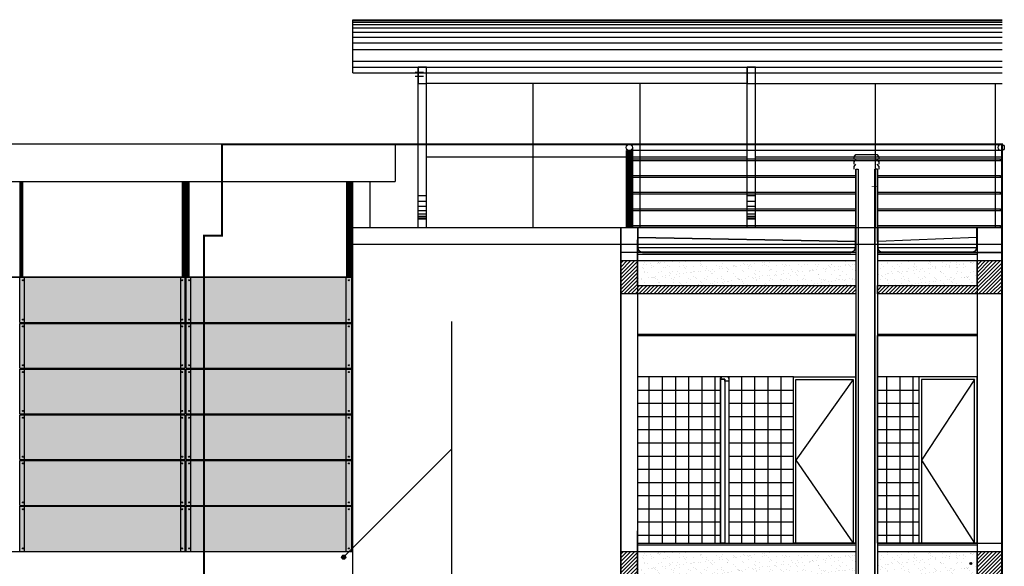
# Model space of a CAD drawing. Units: feet. Extents: x 205 to 2599, y -854 to 517.
# Drawn here: x 2217 to 2229, y -192 to -185 of the extents above; entities that cross this region are included whole.
import ezdxf

# ---------------------------------------------------------------- set-up
doc = ezdxf.new("R2010")
doc.units = ezdxf.units.FT
doc.header["$LTSCALE"] = 10
doc.header["$MEASUREMENT"] = 0
doc.linetypes.add('CONTINUA', pattern=[0])
doc.linetypes.add('DASHED2', pattern=[9.525, 6.35, -3.175])
for name, color, linetype in [('carpinteria', 2, 'Continuous'), ('corte', 6, 'Continuous'), ('DET', 4, 'Continuous'), ('estructura', 1, 'Continuous'), ('solados', 1, 'Continuous')]:
    doc.layers.add(name, color=color, linetype=linetype)

msp = doc.modelspace()

# ---------------------------------------------------------------- hatches: boundary and pattern name
h = msp.add_hatch()
h.set_pattern_fill('AR-SAND', color=253, scale=0.0025, style=0)
h.set_pattern_definition([(37.5, (1236.10221, -550.38812), (-0.004000078, 0.122353309), [0, -0.09652, 0, -0.10795, 0, -0.1031875]), (7.5, (1236.10221, -550.38812), (0.11238082, 0.179206275), [0, -0.05207, 0, -0.086995, 0, -0.0333375]), (327.5, (1236.02411, -550.38812), (0.197748093, 0.000359296), [0, -0.03175, 0, -0.1143, 0, -0.149225]), (317.5, (1236.0241, -550.38812), (0.190889113, 0.05573233), [0, -0.015875, 0, -0.07493, 0, -0.085725])])
h.paths.add_polyline_path([(2227.7, -187.848), (2227.7, -188.148), (2228.9, -188.148), (2228.9, -187.848)])
h.paths.add_polyline_path([(2224.813, -187.848), (2224.813, -188.148), (2227.44, -188.148), (2227.44, -187.848)])
h = msp.add_hatch(color=256)
edge = h.paths.add_edge_path()
edge.add_arc((2221.278, -191.417), 0.0247, 0, 360)
h = msp.add_hatch()
h.set_pattern_fill('AR-SAND', color=253, scale=0.0025, style=0)
h.set_pattern_definition([(37.5, (1236.10221, -553.88812), (-0.004000078, 0.122353309), [0, -0.09652, 0, -0.10795, 0, -0.1031875]), (7.5, (1236.10221, -553.88812), (0.11238082, 0.179206275), [0, -0.05207, 0, -0.086995, 0, -0.0333375]), (327.5, (1236.02411, -553.88812), (0.197748093, 0.000359296), [0, -0.03175, 0, -0.1143, 0, -0.149225]), (317.5, (1236.0241, -553.88812), (0.190889113, 0.05573233), [0, -0.015875, 0, -0.07493, 0, -0.085725])])
h.paths.add_polyline_path([(2227.7, -191.348), (2227.7, -191.648), (2228.9, -191.648), (2228.9, -191.348)])
h.paths.add_polyline_path([(2224.813, -191.348), (2224.813, -191.648), (2227.44, -191.648), (2227.44, -191.348)])
h = msp.add_hatch(color=253)
edge = h.paths.add_edge_path()
edge.add_arc((2228.824, -191.492), 0.0131, 0, 360)
at = {"layer": 'carpinteria'}
h = msp.add_hatch(color=253, dxfattribs=at)
h.paths.add_polyline_path([(2219.318, -188.048), (2217.438, -188.048), (2217.438, -188.593), (2219.318, -188.593)])
h.paths.add_polyline_path([(2219.318, -188.603), (2217.438, -188.603), (2217.438, -189.143), (2219.318, -189.143)])
h.paths.add_polyline_path([(2219.318, -189.153), (2217.438, -189.153), (2217.438, -189.693), (2219.318, -189.693)])
h.paths.add_polyline_path([(2219.318, -189.703), (2217.438, -189.703), (2217.438, -190.243), (2219.318, -190.243)])
h.paths.add_polyline_path([(2219.318, -190.253), (2217.438, -190.253), (2217.438, -190.793), (2219.318, -190.793)])
h.paths.add_polyline_path([(2219.318, -190.803), (2217.438, -190.803), (2217.438, -191.348), (2219.318, -191.348)])
h.paths.add_polyline_path([(2217.438, -190.803), (2217.383, -190.803), (2217.383, -191.348), (2217.438, -191.348)])
h.paths.add_polyline_path([(2217.413, -190.839, -1), (2217.425, -190.839, -1)], flags=16)
h.paths.add_polyline_path([(2217.425, -191.312, -1), (2217.413, -191.312, -1)], flags=16)
h.paths.add_polyline_path([(2217.438, -190.253), (2217.383, -190.253), (2217.383, -190.793), (2217.438, -190.793)])
h.paths.add_polyline_path([(2217.425, -190.757, -1), (2217.413, -190.757, -1)], flags=16)
h.paths.add_polyline_path([(2217.413, -190.289, -1), (2217.425, -190.289, -1)], flags=16)
h.paths.add_polyline_path([(2217.438, -189.703), (2217.383, -189.703), (2217.383, -190.243), (2217.438, -190.243)])
h.paths.add_polyline_path([(2217.413, -189.739, -1), (2217.425, -189.739, -1)], flags=16)
h.paths.add_polyline_path([(2217.425, -190.207, -1), (2217.413, -190.207, -1)], flags=16)
h.paths.add_polyline_path([(2217.438, -189.153), (2217.383, -189.153), (2217.383, -189.693), (2217.438, -189.693)])
h.paths.add_polyline_path([(2217.425, -189.657, -1), (2217.413, -189.657, -1)], flags=16)
h.paths.add_polyline_path([(2217.413, -189.189, -1), (2217.425, -189.189, -1)], flags=16)
h.paths.add_polyline_path([(2217.438, -188.603), (2217.383, -188.603), (2217.383, -189.143), (2217.438, -189.143)])
h.paths.add_polyline_path([(2217.425, -189.107, -1), (2217.413, -189.107, -1)], flags=16)
h.paths.add_polyline_path([(2217.413, -188.639, -1), (2217.425, -188.639, -1)], flags=16)
h.paths.add_polyline_path([(2217.438, -188.048), (2217.383, -188.048), (2217.383, -188.593), (2217.438, -188.593)])
h.paths.add_polyline_path([(2217.425, -188.557, -1), (2217.413, -188.557, -1)], flags=16)
h.paths.add_polyline_path([(2217.413, -188.084, -1), (2217.425, -188.084, -1)], flags=16)
h.paths.add_polyline_path([(2219.373, -188.048), (2219.318, -188.048), (2219.318, -188.593), (2219.373, -188.593)])
h.paths.add_polyline_path([(2219.331, -188.084, -1), (2219.343, -188.084, -1)], flags=16)
h.paths.add_polyline_path([(2219.343, -188.557, -1), (2219.331, -188.557, -1)], flags=16)
h.paths.add_polyline_path([(2219.373, -188.603), (2219.318, -188.603), (2219.318, -189.143), (2219.373, -189.143)])
h.paths.add_polyline_path([(2219.331, -188.639, -1), (2219.343, -188.639, -1)], flags=16)
h.paths.add_polyline_path([(2219.343, -189.107, -1), (2219.331, -189.107, -1)], flags=16)
h.paths.add_polyline_path([(2219.373, -189.153), (2219.318, -189.153), (2219.318, -189.693), (2219.373, -189.693)])
h.paths.add_polyline_path([(2219.331, -189.189, -1), (2219.343, -189.189, -1)], flags=16)
h.paths.add_polyline_path([(2219.343, -189.657, -1), (2219.331, -189.657, -1)], flags=16)
h.paths.add_polyline_path([(2219.373, -189.703), (2219.318, -189.703), (2219.318, -190.243), (2219.373, -190.243)])
h.paths.add_polyline_path([(2219.343, -190.207, -1), (2219.331, -190.207, -1)], flags=16)
h.paths.add_polyline_path([(2219.331, -189.739, -1), (2219.343, -189.739, -1)], flags=16)
h.paths.add_polyline_path([(2219.373, -190.253), (2219.318, -190.253), (2219.318, -190.793), (2219.373, -190.793)])
h.paths.add_polyline_path([(2219.331, -190.289, -1), (2219.343, -190.289, -1)], flags=16)
h.paths.add_polyline_path([(2219.343, -190.757, -1), (2219.331, -190.757, -1)], flags=16)
h.paths.add_polyline_path([(2219.373, -190.803), (2219.318, -190.803), (2219.318, -191.348), (2219.373, -191.348)])
h.paths.add_polyline_path([(2219.331, -190.839, -1), (2219.343, -190.839, -1)], flags=16)
h.paths.add_polyline_path([(2219.343, -191.312, -1), (2219.331, -191.312, -1)], flags=16)
h.paths.add_polyline_path([(2219.438, -188.048), (2219.383, -188.048), (2219.383, -188.593), (2219.438, -188.593)])
h.paths.add_polyline_path([(2219.413, -188.084, -1), (2219.425, -188.084, -1)], flags=16)
h.paths.add_polyline_path([(2219.425, -188.557, -1), (2219.413, -188.557, -1)], flags=16)
h.paths.add_polyline_path([(2219.438, -188.603), (2219.383, -188.603), (2219.383, -189.143), (2219.438, -189.143)])
h.paths.add_polyline_path([(2219.413, -188.639, -1), (2219.425, -188.639, -1)], flags=16)
h.paths.add_polyline_path([(2219.425, -189.107, -1), (2219.413, -189.107, -1)], flags=16)
h.paths.add_polyline_path([(2219.438, -189.153), (2219.383, -189.153), (2219.383, -189.693), (2219.438, -189.693)])
h.paths.add_polyline_path([(2219.413, -189.189, -1), (2219.425, -189.189, -1)], flags=16)
h.paths.add_polyline_path([(2219.425, -189.657, -1), (2219.413, -189.657, -1)], flags=16)
h.paths.add_polyline_path([(2219.438, -189.703), (2219.383, -189.703), (2219.383, -190.243), (2219.438, -190.243)])
h.paths.add_polyline_path([(2219.413, -189.739, -1), (2219.425, -189.739, -1)], flags=16)
h.paths.add_polyline_path([(2219.425, -190.207, -1), (2219.413, -190.207, -1)], flags=16)
h.paths.add_polyline_path([(2219.438, -190.253), (2219.383, -190.253), (2219.383, -190.793), (2219.438, -190.793)])
h.paths.add_polyline_path([(2219.413, -190.289, -1), (2219.425, -190.289, -1)], flags=16)
h.paths.add_polyline_path([(2219.425, -190.757, -1), (2219.413, -190.757, -1)], flags=16)
h.paths.add_polyline_path([(2219.438, -190.803), (2219.383, -190.803), (2219.383, -191.348), (2219.438, -191.348)])
h.paths.add_polyline_path([(2219.413, -190.839, -1), (2219.425, -190.839, -1)], flags=16)
h.paths.add_polyline_path([(2219.425, -191.312, -1), (2219.413, -191.312, -1)], flags=16)
h.paths.add_polyline_path([(2221.308, -188.048), (2219.598, -188.048), (2219.598, -188.593), (2221.308, -188.593)])
h.paths.add_polyline_path([(2221.308, -188.603), (2219.598, -188.603), (2219.598, -189.143), (2221.308, -189.143)])
h.paths.add_polyline_path([(2221.308, -189.153), (2219.598, -189.153), (2219.598, -189.693), (2221.308, -189.693)])
h.paths.add_polyline_path([(2221.308, -189.703), (2219.598, -189.703), (2219.598, -190.243), (2221.308, -190.243)])
h.paths.add_polyline_path([(2221.308, -190.253), (2219.598, -190.253), (2219.598, -190.793), (2221.308, -190.793)])
h.paths.add_polyline_path([(2221.308, -190.803), (2219.598, -190.803), (2219.598, -191.348), (2221.308, -191.348)])
h.paths.add_polyline_path([(2219.598, -190.803), (2219.438, -190.803), (2219.438, -191.348), (2219.598, -191.348)])
h.paths.add_polyline_path([(2219.598, -190.253), (2219.438, -190.253), (2219.438, -190.793), (2219.598, -190.793)])
h.paths.add_polyline_path([(2219.598, -189.703), (2219.438, -189.703), (2219.438, -190.243), (2219.598, -190.243)])
h.paths.add_polyline_path([(2219.598, -189.153), (2219.438, -189.153), (2219.438, -189.693), (2219.598, -189.693)])
h.paths.add_polyline_path([(2219.598, -188.603), (2219.438, -188.603), (2219.438, -189.143), (2219.598, -189.143)])
h.paths.add_polyline_path([(2219.598, -188.048), (2219.438, -188.048), (2219.438, -188.593), (2219.598, -188.593)])
h.paths.add_polyline_path([(2221.378, -188.048), (2221.308, -188.048), (2221.308, -188.593), (2221.378, -188.593)])
h.paths.add_polyline_path([(2221.336, -188.084, -1), (2221.348, -188.084, -1)], flags=16)
h.paths.add_polyline_path([(2221.348, -188.557, -1), (2221.336, -188.557, -1)], flags=16)
h.paths.add_polyline_path([(2221.378, -188.603), (2221.308, -188.603), (2221.308, -189.143), (2221.378, -189.143)])
h.paths.add_polyline_path([(2221.336, -188.639, -1), (2221.348, -188.639, -1)], flags=16)
h.paths.add_polyline_path([(2221.348, -189.107, -1), (2221.336, -189.107, -1)], flags=16)
h.paths.add_polyline_path([(2221.378, -189.153), (2221.308, -189.153), (2221.308, -189.693), (2221.378, -189.693)])
h.paths.add_polyline_path([(2221.348, -189.657, -1), (2221.336, -189.657, -1)], flags=16)
h.paths.add_polyline_path([(2221.336, -189.189, -1), (2221.348, -189.189, -1)], flags=16)
h.paths.add_polyline_path([(2221.378, -189.703), (2221.308, -189.703), (2221.308, -190.243), (2221.378, -190.243)])
h.paths.add_polyline_path([(2221.336, -189.739, -1), (2221.348, -189.739, -1)], flags=16)
h.paths.add_polyline_path([(2221.348, -190.207, -1), (2221.336, -190.207, -1)], flags=16)
h.paths.add_polyline_path([(2221.378, -190.253), (2221.308, -190.253), (2221.308, -190.793), (2221.378, -190.793)])
h.paths.add_polyline_path([(2221.336, -190.289, -1), (2221.348, -190.289, -1)], flags=16)
h.paths.add_polyline_path([(2221.348, -190.757, -1), (2221.336, -190.757, -1)], flags=16)
h.paths.add_polyline_path([(2221.378, -190.803), (2221.308, -190.803), (2221.308, -191.348), (2221.378, -191.348)])
h.paths.add_polyline_path([(2221.336, -190.839, -1), (2221.348, -190.839, -1)], flags=16)
h.paths.add_polyline_path([(2221.348, -191.312, -1), (2221.336, -191.312, -1)], flags=16)
at = {"layer": 'estructura'}
h = msp.add_hatch(dxfattribs=at)
h.set_pattern_fill('ANSI31', color=253, scale=0.01, style=0)
h.set_pattern_definition([(45, (1236.10221, -558.908583), (-0.0224506403, 0.0224506403), [])])
h.paths.add_polyline_path([(2227.7, -188.148), (2228.9, -188.148), (2228.9, -187.848), (2229.2, -187.848), (2229.2, -188.248), (2227.7, -188.248)])
h.paths.add_polyline_path([(2224.613, -187.848), (2224.813, -187.848), (2224.813, -188.148), (2227.44, -188.148), (2227.44, -188.248), (2224.613, -188.248)])
h = msp.add_hatch(dxfattribs=at)
h.set_pattern_fill('ANSI31', color=253, scale=0.01, style=0)
h.set_pattern_definition([(45, (1236.10221, -562.408583), (-0.0224506403, 0.0224506403), [])])
h.paths.add_polyline_path([(2227.7, -191.648), (2228.9, -191.648), (2228.9, -191.348), (2229.2, -191.348), (2229.2, -191.748), (2227.7, -191.748)])
h.paths.add_polyline_path([(2224.613, -191.348), (2224.813, -191.348), (2224.813, -191.648), (2227.44, -191.648), (2227.44, -191.748), (2224.613, -191.748)])
at = {"layer": 'solados'}
h = msp.add_hatch(dxfattribs=at)
h.set_pattern_fill('NET,_O', color=253, scale=0.05)
h.set_pattern_definition([(7e-15, (1236.10221, -557.38812), (0, 0.15875), []), (90, (1236.10221, -557.38812), (-0.15875, 1e-17), [])])
h.paths.add_polyline_path([(2225.813, -189.273), (2225.813, -189.258), (2225.823, -189.258), (2225.823, -189.248), (2225.813, -189.248), (2224.813, -189.248), (2224.813, -191.248), (2225.813, -191.248)])
h.paths.add_polyline_path([(2226.69, -189.248), (2225.913, -189.248), (2225.913, -189.258), (2225.913, -189.258), (2225.913, -189.273), (2225.913, -189.298), (2225.913, -189.298), (2225.913, -191.248), (2226.69, -191.248)])
h.paths.add_polyline_path([(2227.7, -191.248), (2228.2, -191.248), (2228.2, -189.248), (2227.7, -189.248)])

# ---------------------------------------------------------------- linework, layer by layer
at = {"color": 253}
for p, q in [((2221.388, -184.948), (2229.2, -184.948)), ((2221.388, -185.588), (2221.388, -184.948)), ((2221.388, -184.958), (2229.2, -184.958)), ((2221.388, -184.978), (2229.2, -184.978)), ((2221.388, -185.008), (2229.2, -185.008)), ((2221.388, -185.048), (2229.2, -185.048)), ((2221.388, -185.098), (2229.2, -185.098)), ((2221.388, -185.158), (2229.2, -185.158)), ((2221.388, -185.228), (2229.2, -185.228)), ((2221.388, -185.308), (2229.2, -185.308)), ((2221.388, -185.448), (2229.2, -185.448)), ((2221.388, -185.518), (2229.2, -185.518)), ((2222.139, -185.448), (2222.239, -185.448)), ((2222.139, -185.518), (2222.239, -185.518)), ((2222.174, -187.448), (2222.174, -185.518)), ((2222.274, -187.448), (2222.274, -185.518)), ((2226.133, -187.448), (2226.133, -185.518)), ((2226.233, -187.448), (2226.233, -185.518)), ((2221.388, -185.588), (2229.2, -185.588)), ((2222.139, -185.578), (2222.239, -185.578)), ((2222.139, -185.628), (2222.239, -185.628)), ((2226.133, -185.718), (2222.274, -185.718)), ((2223.56, -187.448), (2223.56, -185.718)), ((2224.847, -187.448), (2224.847, -185.718)), ((2226.233, -185.718), (2229.2, -185.718)), ((2229.121, -187.448), (2229.121, -185.718)), ((2229.19, -186.448), (2227.704, -186.448)), ((2226.233, -186.598), (2229.2, -186.598)), ((2227.44, -186.748), (2227.44, -202.793)), ((2227.47, -186.748), (2227.47, -205.248)), ((2227.67, -186.748), (2227.67, -205.248)), ((2227.7, -186.748), (2227.7, -202.793)), ((2229.18, -186.828), (2227.7, -186.828)), ((2229.18, -186.848), (2227.7, -186.848)), ((2229.18, -187.028), (2227.7, -187.028)), ((2229.18, -187.048), (2227.7, -187.048)), ((2222.274, -187.068), (2222.174, -187.068)), ((2222.274, -187.138), (2222.174, -187.138)), ((2222.274, -187.198), (2222.174, -187.198)), ((2222.274, -187.248), (2222.174, -187.248)), ((2222.274, -187.288), (2222.174, -187.288)), ((2229.18, -187.228), (2227.7, -187.228)), ((2229.18, -187.248), (2227.7, -187.248)), ((2222.274, -187.318), (2222.174, -187.318)), ((2222.274, -187.338), (2222.174, -187.338)), ((2222.274, -187.348), (2222.174, -187.348)), ((2222.274, -187.348), (2222.174, -187.348)), ((2221.388, -187.448), (2229.2, -187.448)), ((2224.613, -187.448), (2224.613, -202.248)), ((2224.613, -187.448), (2227.44, -187.448)), ((2227.44, -187.448), (2224.753, -187.448)), ((2224.813, -187.448), (2224.813, -202.248)), ((2227.7, -187.448), (2229.2, -187.448)), ((2229.18, -187.448), (2227.7, -187.448)), ((2228.9, -187.448), (2228.9, -202.248)), ((2229.2, -187.448), (2229.2, -205.248)), ((2221.388, -187.648), (2229.2, -187.648)), ((2224.813, -188.148), (2224.813, -187.599)), ((2227.435, -187.618), (2224.818, -187.568)), ((2224.818, -187.568), (2224.818, -187.568)), ((2228.895, -187.568), (2227.705, -187.618)), ((2227.44, -187.748), (2224.613, -187.748)), ((2224.813, -187.688), (2227.435, -187.688)), ((2224.813, -187.768), (2227.44, -187.768)), ((2224.813, -187.768), (2227.44, -187.768)), ((2227.7, -187.688), (2228.895, -187.688)), ((2227.7, -187.748), (2228.9, -187.748)), ((2229.2, -187.748), (2227.7, -187.748)), ((2227.7, -187.748), (2229.2, -187.748)), ((2227.7, -187.768), (2228.9, -187.768)), ((2227.7, -187.768), (2228.9, -187.768)), ((2224.613, -187.848), (2227.44, -187.848)), ((2224.613, -187.848), (2227.44, -187.848)), ((2227.7, -187.848), (2229.2, -187.848)), ((2227.7, -187.848), (2229.2, -187.848)), ((2224.813, -188.148), (2227.44, -188.148)), ((2224.813, -188.148), (2227.44, -188.148)), ((2224.813, -188.148), (2227.44, -188.148)), ((2224.813, -188.148), (2227.44, -188.148)), ((2224.813, -188.148), (2227.44, -188.148)), ((2224.813, -188.148), (2227.44, -188.148)), ((2224.813, -188.148), (2227.44, -188.148)), ((2224.813, -188.148), (2227.44, -188.148)), ((2224.813, -188.148), (2227.44, -188.148)), ((2224.813, -188.148), (2227.44, -188.148)), ((2224.813, -188.148), (2227.44, -188.148)), ((2227.7, -188.148), (2228.9, -188.148)), ((2227.7, -188.148), (2228.9, -188.148)), ((2224.813, -188.733), (2227.44, -188.733)), ((2224.813, -188.748), (2227.44, -188.748)), ((2227.7, -188.733), (2228.9, -188.733)), ((2227.7, -188.748), (2228.9, -188.748)), ((2226.69, -189.248), (2224.813, -189.248)), ((2225.813, -189.248), (2225.813, -191.248)), ((2225.913, -189.248), (2225.813, -189.248)), ((2225.913, -189.248), (2225.813, -189.248)), ((2225.913, -189.248), (2225.913, -191.248)), ((2228.2, -189.248), (2227.7, -189.248)), ((2224.813, -191.648), (2224.813, -191.099)), ((2224.813, -191.268), (2227.44, -191.268)), ((2227.7, -191.248), (2229.2, -191.248)), ((2227.7, -191.268), (2228.9, -191.268)), ((2224.613, -191.348), (2227.44, -191.348)), ((2227.7, -191.348), (2229.2, -191.348))]:
    msp.add_line(p, q, dxfattribs=at)
for p, q in [((2227.676, -187.448), (2227.676, -185.718)), ((2221.898, -186.448), (2212.808, -186.448)), ((2221.598, -186.448), (2221.498, -186.448)), ((2221.898, -186.448), (2221.898, -186.895)), ((2222.274, -186.598), (2226.133, -186.598)), ((2212.808, -186.895), (2221.898, -186.895)), ((2221.388, -202.048), (2221.388, -186.895)), ((2221.388, -202.048), (2221.388, -186.895)), ((2221.598, -187.448), (2221.598, -186.895)), ((2226.233, -187.068), (2226.133, -187.068)), ((2226.233, -187.138), (2226.133, -187.138)), ((2226.233, -187.198), (2226.133, -187.198)), ((2226.233, -187.248), (2226.133, -187.248)), ((2226.233, -187.288), (2226.133, -187.288)), ((2226.233, -187.318), (2226.133, -187.318)), ((2226.233, -187.338), (2226.133, -187.338)), ((2226.233, -187.348), (2226.133, -187.348)), ((2226.233, -187.348), (2226.133, -187.348)), ((2213.358, -188.048), (2221.388, -188.048)), ((2222.581, -197.113), (2222.581, -188.579)), ((2221.278, -191.417), (2222.581, -190.113)), ((2213.358, -191.348), (2221.388, -191.348)), ((2213.358, -191.348), (2221.388, -191.348))]:
    msp.add_line(p, q)
at = {"color": 1}
for p, q in [((2217.383, -188.593), (2221.378, -188.593)), ((2217.383, -188.603), (2221.378, -188.603)), ((2217.383, -189.143), (2219.373, -189.143)), ((2217.383, -189.153), (2219.373, -189.153)), ((2219.383, -189.143), (2221.378, -189.143)), ((2219.383, -189.153), (2221.378, -189.153)), ((2217.383, -189.693), (2219.373, -189.693)), ((2217.383, -189.703), (2219.373, -189.703)), ((2219.383, -189.693), (2221.378, -189.693)), ((2219.383, -189.703), (2221.378, -189.703)), ((2217.383, -190.243), (2219.373, -190.243)), ((2217.383, -190.253), (2219.373, -190.253)), ((2219.383, -190.243), (2221.378, -190.243)), ((2219.383, -190.253), (2221.378, -190.253)), ((2217.383, -190.793), (2219.373, -190.793)), ((2217.383, -190.803), (2219.373, -190.803)), ((2219.383, -190.793), (2221.378, -190.793)), ((2219.383, -190.803), (2221.378, -190.803))]:
    msp.add_line(p, q, dxfattribs=at)
at = {"color": 253}
for points in [[(2222.274, -185.518), (2222.174, -185.518), (2222.174, -185.718), (2222.274, -185.718)], [(2226.233, -185.518), (2226.133, -185.518), (2226.133, -185.718), (2226.233, -185.718)], [(2224.613, -187.848), (2224.813, -187.848), (2224.813, -188.148), (2227.44, -188.148), (2227.44, -188.248), (2224.613, -188.248)], [(2224.613, -187.848), (2224.813, -187.848), (2224.813, -188.148), (2227.44, -188.148), (2227.44, -188.248), (2224.613, -188.248)], [(2227.7, -188.148), (2228.9, -188.148), (2228.9, -187.848), (2229.2, -187.848), (2229.2, -188.248), (2227.7, -188.248)], [(2227.7, -188.148), (2228.9, -188.148), (2228.9, -187.848), (2229.2, -187.848), (2229.2, -188.248), (2227.7, -188.248)], [(2224.613, -191.348), (2224.813, -191.348), (2224.813, -191.648), (2227.44, -191.648), (2227.44, -191.748), (2224.613, -191.748)], [(2227.7, -191.648), (2228.9, -191.648), (2228.9, -191.348), (2229.2, -191.348), (2229.2, -191.748), (2227.7, -191.748)]]:
    msp.add_lwpolyline(points, close=True, dxfattribs=at)
at = {"linetype": 'DASHED2', "ltscale": 0.05, "const_width": 0.025}
msp.add_lwpolyline([(2219.858, -201.898), (2219.858, -201.368), (2219.598, -201.368), (2219.598, -187.548), (2219.815, -187.548), (2219.815, -186.448), (2229.2, -186.448), (2229.2, -203.898), (2221.69, -203.898, -0.16318)], format="xyb", close=True, dxfattribs=at)
at = {"color": 253, "const_width": 0.008}
msp.add_lwpolyline([(2227.702, -186.952), (2227.63, -186.952)], dxfattribs=at)
at = {"color": 253}
for points in [[(2224.813, -187.448), (2224.813, -187.688, 0.414214), (2224.873, -187.748), (2227.38, -187.748, 0.414214), (2227.44, -187.688), (2227.44, -187.448)], [(2224.818, -187.448), (2224.818, -187.688, 0.414214), (2224.873, -187.743), (2227.38, -187.743, 0.414214), (2227.435, -187.688), (2227.435, -187.448)], [(2227.7, -187.448), (2227.7, -187.688, 0.414214), (2227.76, -187.748), (2228.84, -187.748, 0.414214), (2228.9, -187.688), (2228.9, -187.448)], [(2227.705, -187.448), (2227.705, -187.688, 0.414214), (2227.76, -187.743), (2228.84, -187.743, 0.414214), (2228.895, -187.688), (2228.895, -187.448)]]:
    msp.add_lwpolyline(points, format="xyb", dxfattribs=at)
at = {"color": 2}
msp.add_lwpolyline([(2213.358, -191.348), (2221.388, -191.348), (2221.388, -188.048), (2213.358, -188.048)], close=True, dxfattribs=at)
at = {"color": 1}
for centre in [(2217.419, -188.084), (2219.337, -188.084), (2219.419, -188.084), (2221.342, -188.084), (2217.419, -188.557), (2219.337, -188.557), (2219.419, -188.557), (2221.342, -188.557), (2217.419, -188.639), (2219.337, -188.639), (2219.419, -188.639), (2221.342, -188.639), (2217.419, -189.107), (2217.419, -189.189), (2219.337, -189.107), (2219.337, -189.189), (2219.419, -189.107), (2219.419, -189.189), (2221.342, -189.107), (2221.342, -189.189), (2217.419, -189.657), (2219.337, -189.657), (2219.419, -189.657), (2221.342, -189.657), (2217.419, -189.739), (2219.337, -189.739), (2219.419, -189.739), (2221.342, -189.739), (2217.419, -190.207), (2219.337, -190.207), (2219.419, -190.207), (2221.342, -190.207), (2217.419, -190.289), (2219.337, -190.289), (2219.419, -190.289), (2221.342, -190.289), (2217.419, -190.757), (2217.419, -190.839), (2219.337, -190.757), (2219.337, -190.839), (2219.419, -190.757), (2219.419, -190.839), (2221.342, -190.757), (2221.342, -190.839), (2217.419, -191.312), (2219.337, -191.312), (2219.419, -191.312), (2221.342, -191.312)]:
    msp.add_circle(centre, 0.006, dxfattribs=at)
msp.add_circle((2221.278, -191.417), 0.0247)
at = {"color": 253}
msp.add_circle((2228.824, -191.492), 0.0131, dxfattribs=at)
at = {"layer": 'carpinteria', "color": 253}
for p, q in [((2224.716, -186.448), (2228.649, -186.448)), ((2224.678, -186.523), (2224.678, -187.448)), ((2224.683, -186.523), (2224.683, -187.448)), ((2224.689, -186.523), (2224.689, -187.448)), ((2224.696, -186.523), (2224.696, -187.448)), ((2224.704, -186.521), (2224.704, -187.448)), ((2224.716, -186.523), (2224.716, -186.628)), ((2224.727, -186.521), (2224.727, -187.448)), ((2224.735, -186.523), (2224.735, -187.448)), ((2224.742, -186.512), (2224.742, -187.448)), ((2224.748, -186.504), (2224.748, -187.448)), ((2224.753, -186.486), (2224.753, -187.448)), ((2229.19, -186.523), (2224.753, -186.523)), ((2224.716, -186.648), (2224.716, -186.828)), ((2229.18, -186.628), (2224.753, -186.628)), ((2229.18, -186.648), (2224.753, -186.648)), ((2217.388, -188.048), (2217.388, -186.895)), ((2217.398, -188.048), (2217.398, -186.895)), ((2217.408, -188.048), (2217.408, -186.895)), ((2217.418, -188.048), (2217.418, -186.895)), ((2219.338, -188.048), (2219.338, -186.895)), ((2219.348, -188.048), (2219.348, -186.895)), ((2219.358, -188.048), (2219.358, -186.895)), ((2219.368, -188.048), (2219.368, -186.895)), ((2219.378, -188.048), (2219.378, -186.895)), ((2219.388, -188.048), (2219.388, -186.895)), ((2219.398, -188.048), (2219.398, -186.895)), ((2219.408, -188.048), (2219.408, -186.895)), ((2219.418, -188.048), (2219.418, -186.895)), ((2221.318, -188.048), (2221.318, -186.895)), ((2221.328, -188.048), (2221.328, -186.895)), ((2221.338, -188.048), (2221.338, -186.895)), ((2221.348, -188.048), (2221.348, -186.895)), ((2221.358, -188.048), (2221.358, -186.895)), ((2221.368, -188.048), (2221.368, -186.895)), ((2221.378, -188.048), (2221.378, -186.895)), ((2221.388, -188.047), (2221.388, -186.895)), ((2224.716, -186.848), (2224.716, -187.028)), ((2227.44, -186.828), (2224.753, -186.828)), ((2227.44, -186.848), (2224.753, -186.848)), ((2224.716, -187.048), (2224.716, -187.228)), ((2227.44, -187.028), (2224.753, -187.028)), ((2227.44, -187.048), (2224.753, -187.048)), ((2224.716, -187.428), (2224.716, -187.248)), ((2227.44, -187.228), (2224.753, -187.228)), ((2227.44, -187.248), (2224.753, -187.248)), ((2227.44, -187.428), (2224.753, -187.428)), ((2229.18, -187.428), (2227.7, -187.428)), ((2227.41, -189.278), (2226.72, -190.248)), ((2228.87, -189.278), (2228.23, -190.248)), ((2226.72, -190.248), (2227.41, -191.248)), ((2228.23, -190.248), (2228.87, -191.248))]:
    msp.add_line(p, q, dxfattribs=at)
at = {"layer": 'carpinteria', "color": 1}
for p, q in [((2217.383, -188.593), (2217.383, -188.048)), ((2219.373, -188.593), (2219.373, -188.048)), ((2219.383, -188.593), (2219.383, -188.048)), ((2221.378, -188.593), (2221.378, -188.048)), ((2217.383, -189.143), (2217.383, -188.603)), ((2219.373, -189.143), (2219.373, -188.603)), ((2219.383, -189.143), (2219.383, -188.603)), ((2221.378, -189.143), (2221.378, -188.603)), ((2217.383, -189.693), (2217.383, -189.153)), ((2219.373, -189.693), (2219.373, -189.153)), ((2219.383, -189.693), (2219.383, -189.153)), ((2221.378, -189.693), (2221.378, -189.153)), ((2217.383, -190.243), (2217.383, -189.703)), ((2219.373, -190.243), (2219.373, -189.703)), ((2219.383, -190.243), (2219.383, -189.703)), ((2221.378, -190.243), (2221.378, -189.703)), ((2217.383, -190.793), (2217.383, -190.253)), ((2219.373, -190.793), (2219.373, -190.253)), ((2219.383, -190.793), (2219.383, -190.253)), ((2221.378, -190.793), (2221.378, -190.253)), ((2217.383, -191.348), (2217.383, -190.803)), ((2219.373, -191.348), (2219.373, -190.803)), ((2219.383, -191.348), (2219.383, -190.803)), ((2221.378, -191.348), (2221.378, -190.803))]:
    msp.add_line(p, q, dxfattribs=at)
at = {"layer": 'carpinteria', "color": 254}
for p, q in [((2217.438, -191.348), (2217.438, -188.048)), ((2219.318, -191.348), (2219.318, -188.048)), ((2219.438, -191.348), (2219.438, -188.048)), ((2221.308, -191.348), (2221.308, -188.048))]:
    msp.add_line(p, q, dxfattribs=at)
at = {"layer": 'carpinteria', "color": 253, "linetype": 'CONTINUA'}
msp.add_line((2225.863, -189.298), (2225.863, -191.248), dxfattribs=at)
msp.add_lwpolyline([(2225.913, -189.248), (2225.903, -189.248), (2225.903, -189.258), (2225.913, -189.258), (2225.913, -189.273), (2225.913, -189.298), (2225.863, -189.298), (2225.863, -189.273), (2225.813, -189.273), (2225.813, -189.273), (2225.813, -189.258), (2225.823, -189.258), (2225.823, -189.248), (2225.813, -189.248)], dxfattribs=at)
msp.add_lwpolyline([(2225.813, -189.273), (2225.863, -189.273), (2225.863, -191.248), (2225.813, -191.248)], close=True, dxfattribs=at)
at = {"layer": 'carpinteria', "color": 253}
for points in [[(2226.69, -189.248), (2227.44, -189.248), (2227.44, -191.248), (2226.69, -191.248)], [(2226.72, -189.278), (2227.41, -189.278), (2227.41, -191.248), (2226.72, -191.248)], [(2228.9, -189.248), (2228.2, -189.248), (2228.2, -191.248), (2228.9, -191.248)], [(2228.87, -189.278), (2228.23, -189.278), (2228.23, -191.248), (2228.87, -191.248)]]:
    msp.add_lwpolyline(points, close=True, dxfattribs=at)
at = {"layer": 'corte', "color": 253}
for p, q in [((2227.42, -186.598), (2227.441, -186.569)), ((2227.441, -186.569), (2227.699, -186.569)), ((2227.72, -186.598), (2227.699, -186.569)), ((2227.42, -186.628), (2227.42, -186.598)), ((2227.42, -186.657), (2227.441, -186.629)), ((2227.42, -186.687), (2227.42, -186.657)), ((2227.42, -186.716), (2227.441, -186.687)), ((2227.72, -186.657), (2227.699, -186.629)), ((2227.72, -186.716), (2227.699, -186.687)), ((2227.72, -186.628), (2227.72, -186.598)), ((2227.72, -186.687), (2227.72, -186.657)), ((2227.42, -186.746), (2227.42, -186.716)), ((2227.44, -187.618), (2227.44, -186.748)), ((2227.44, -186.748), (2227.47, -186.748)), ((2227.47, -186.748), (2227.47, -205.248)), ((2227.7, -186.748), (2227.67, -186.748)), ((2227.67, -205.248), (2227.67, -186.748)), ((2227.72, -186.746), (2227.72, -186.716)), ((2221.388, -187.448), (2224.613, -187.448)), ((2224.613, -202.248), (2224.613, -187.448)), ((2224.613, -187.448), (2224.818, -187.448)), ((2224.818, -187.448), (2224.818, -187.568)), ((2224.818, -187.568), (2227.435, -187.618)), ((2227.435, -187.618), (2227.44, -187.618))]:
    msp.add_line(p, q, dxfattribs=at)
msp.add_lwpolyline([(2229.2, -198.748), (2229.2, -187.448), (2228.895, -187.448), (2228.895, -187.568), (2227.705, -187.618), (2227.7, -187.618), (2227.7, -186.748)], dxfattribs=at)
for points in [[(2224.813, -191.248), (2227.44, -191.248), (2227.44, -188.748), (2224.813, -188.748)], [(2227.7, -188.748), (2228.9, -188.748), (2228.9, -191.248), (2227.7, -191.248)]]:
    msp.add_lwpolyline(points, close=True, dxfattribs=at)
at = {"layer": 'DET', "color": 253}
for points in [[(2224.706, -186.628), (2224.726, -186.628), (2224.726, -186.648), (2224.706, -186.648), (2224.706, -186.628)], [(2229.18, -186.628), (2229.2, -186.628), (2229.2, -186.648), (2229.18, -186.648), (2229.18, -186.628)], [(2224.706, -186.828), (2224.726, -186.828), (2224.726, -186.848), (2224.706, -186.848), (2224.706, -186.828)], [(2229.18, -186.828), (2229.2, -186.828), (2229.2, -186.848), (2229.18, -186.848), (2229.18, -186.828)], [(2224.706, -187.028), (2224.726, -187.028), (2224.726, -187.048), (2224.706, -187.048), (2224.706, -187.028)], [(2229.18, -187.028), (2229.2, -187.028), (2229.2, -187.048), (2229.18, -187.048), (2229.18, -187.028)], [(2224.706, -187.228), (2224.726, -187.228), (2224.726, -187.248), (2224.706, -187.248), (2224.706, -187.228)], [(2229.18, -187.228), (2229.2, -187.228), (2229.2, -187.248), (2229.18, -187.248), (2229.18, -187.228)], [(2224.706, -187.428), (2224.726, -187.428), (2224.726, -187.448), (2224.706, -187.448), (2224.706, -187.428)], [(2229.18, -187.428), (2229.2, -187.428), (2229.2, -187.448), (2229.18, -187.448), (2229.18, -187.428)]]:
    msp.add_lwpolyline(points, dxfattribs=at)
for centre in [(2224.716, -186.486), (2229.19, -186.486)]:
    msp.add_circle(centre, 0.0375, dxfattribs=at)

doc.saveas('drawing.dxf')
